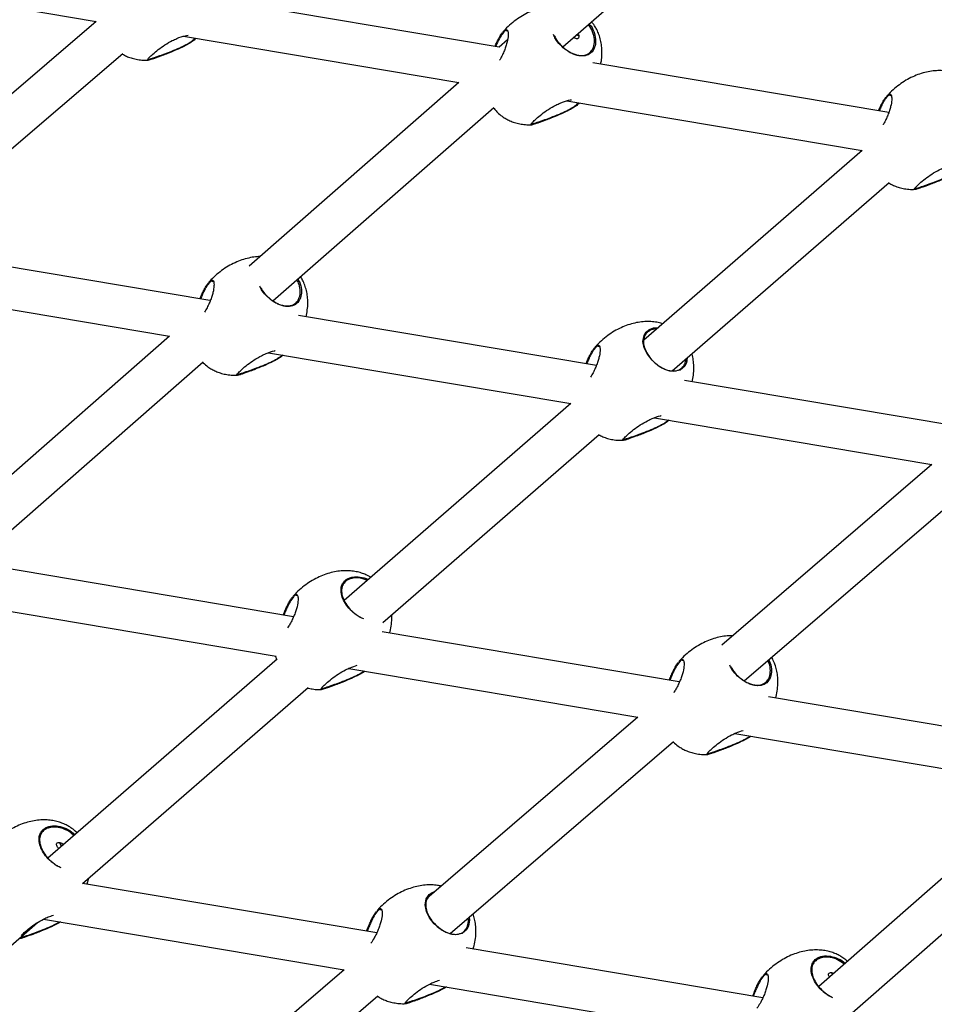
# Model space of a CAD drawing. Extents: x -5083 to 5878, y -1863 to 5941.
# Drawn here: x -1388 to -1037, y 715 to 1092 of the extents above; entities that cross this region are included whole.
import ezdxf

# ---------------------------------------------------------------- set-up
doc = ezdxf.new("R2010")
doc.units = 0
doc.linetypes.add('SLD-CONTINUA', pattern=[0])
doc.layers.get('0').update_dxf_attribs({"linetype": 'CONTINUOUS'})

msp = doc.modelspace()

# ---------------------------------------------------------------- linework, layer by layer
at = {"color": 7, "linetype": 'SLD-CONTINUA'}
for p, q in [((-1179.6, 1081.48), (-1094.46, 1156.04)), ((-1471.9, 1110.29), (-1358.43, 1091.18)), ((-1203.98, 1081.39), (-1315.01, 1100.09)), ((-1358.43, 1091.18), (-1444.42, 1017.63)), ((-1202.28, 1087.14), (-1202.98, 1086.26)), ((-1202.47, 1087.27), (-1202.31, 1087.46)), ((-1324.97, 1085.54), (-1219.52, 1067.78)), ((-1320.76, 1084.26), (-1320.24, 1084.75)), ((-1200.81, 1084.17), (-1203.98, 1081.39)), ((-1333.08, 1078.45), (-1331.13, 1079.17)), ((-1431.74, 1007.42), (-1348.21, 1078.87)), ((-1054.74, 1056.26), (-1168.08, 1075.35)), ((-1219.52, 1067.78), (-1299.76, 997.51)), ((-1178.04, 1060.8), (-1064.94, 1041.75)), ((-1055.35, 1062.39), (-1056.05, 1061.51)), ((-1055.54, 1062.52), (-1055.38, 1062.72)), ((-1290.72, 984.16), (-1206.07, 1058.3)), ((-1173.83, 1059.51), (-1173.31, 1060)), ((-1186.15, 1053.7), (-1184.2, 1054.43)), ((-1064.94, 1041.75), (-1148.55, 969.08)), ((-1137.68, 957.33), (-1054.61, 1029.52)), ((-1039.22, 1028.95), (-1037.27, 1029.68)), ((-1314.84, 984.3), (-1428.81, 1003.49)), ((-1440.27, 989.2), (-1330.38, 970.69)), ((-1315.02, 991.17), (-1315.72, 990.29)), ((-1315.21, 991.31), (-1315.05, 991.5)), ((-1166.77, 959.36), (-1280.89, 978.58)), ((-1330.38, 970.69), (-1412.05, 899.16)), ((-1167.1, 966.26), (-1167.81, 965.38)), ((-1167.29, 966.39), (-1167.14, 966.58)), ((-1292.36, 964.29), (-1176.52, 944.78)), ((-1401.84, 886.84), (-1317.44, 960.75)), ((-1317.61, 960.61), (-1317.37, 960.37)), ((-1298.89, 957.73), (-1296.94, 958.46)), ((-1022.49, 935.06), (-1132.98, 953.67)), ((-1176.52, 944.78), (-1263.34, 869.32)), ((-1144.44, 939.37), (-1038.26, 921.49)), ((-1248.55, 860.98), (-1165.67, 933.01)), ((-1150.97, 932.82), (-1149.02, 933.55)), ((-1038.26, 921.49), (-1118.73, 852.3)), ((-1110.13, 838.59), (-1023.43, 913.15)), ((-1282.79, 863.14), (-1396.69, 882.32)), ((-1409.52, 868.25), (-1289.41, 848.02)), ((-1282.8, 870.79), (-1283.5, 869.91)), ((-1282.99, 870.93), (-1282.83, 871.12)), ((-1135.06, 838.25), (-1248.78, 857.41)), ((-1289.11, 846.93), (-1376.88, 770.65)), ((-1289.72, 848.08), (-1289.32, 846.75)), ((-1134.88, 845.88), (-1135.59, 845)), ((-1135.07, 846.01), (-1134.92, 846.2)), ((-1261.61, 843.34), (-1150.84, 824.69)), ((-1266.67, 837.35), (-1264.72, 838.08)), ((-1363.61, 760.98), (-1277.23, 836.05)), ((-986.96, 813.31), (-1100.86, 832.49)), ((-1150.84, 824.69), (-1231.72, 755.14)), ((-1222.75, 741.75), (-1137.18, 815.33)), ((-1113.69, 818.43), (-994.04, 798.28)), ((-1118.76, 812.44), (-1116.81, 813.17)), ((-994.04, 798.28), (-1081.54, 721.45)), ((-1068.76, 711.37), (-983.01, 786.67)), ((-1250.9, 742), (-1363.61, 760.98)), ((-1250.77, 750.54), (-1250.62, 750.74)), ((-1378.57, 747.28), (-1263.42, 727.88)), ((-1250.58, 750.41), (-1251.28, 749.53)), ((-1470.09, 668.44), (-1380.93, 745.93)), ((-1382.37, 741.89), (-1380.42, 742.61)), ((-1102.99, 717.09), (-1216.69, 736.24)), ((-1263.42, 727.88), (-1341.82, 660.46)), ((-1102.66, 725.5), (-1103.37, 724.62)), ((-1102.85, 725.63), (-1102.7, 725.82)), ((-1230.66, 722.36), (-1109.05, 701.88)), ((-1334.45, 645.7), (-1250.46, 717.92)), ((-1234.45, 716.97), (-1232.5, 717.7))]:
    msp.add_line(p, q, dxfattribs=at)
at = {"color": 7, "linetype": 'SLD-CONTINUA', "flags": 128}
for points in [[(-1173.51, 1085.74), (-1173.68, 1085.79), (-1174.33, 1086.09)], [(-1174.26, 1086.15), (-1173.59, 1085.84), (-1173.53, 1085.82)], [(-1131.95, 962.31), (-1132.24, 960.41), (-1132.87, 959.16), (-1134.68, 957.6), (-1137.15, 957.09), (-1138.57, 957.25), (-1140.13, 957.7), (-1141.56, 958.36), (-1143.04, 959.28), (-1145.44, 961.37), (-1147.23, 963.67), (-1148.41, 966.1), (-1148.9, 968.58), (-1148.47, 970.94), (-1147.65, 972.19)], [(-1215.49, 747.99), (-1215.34, 747.05), (-1215.72, 744.57), (-1216.35, 743.31), (-1218.16, 741.75), (-1220.63, 741.25), (-1222.05, 741.4), (-1223.6, 741.86), (-1225.04, 742.51), (-1226.52, 743.43), (-1228.92, 745.52), (-1230.71, 747.82), (-1231.89, 750.25), (-1232.38, 752.73), (-1231.95, 755.09), (-1231.13, 756.35)], [(-1076.32, 726.03), (-1076.6, 726.61), (-1076.65, 726.78)], [(-1076.57, 726.76), (-1076.55, 726.69), (-1076.25, 726.09)]]:
    msp.add_lwpolyline(points, dxfattribs=at)
at = {"color": 7, "linetype": 'SLD-CONTINUA'}
for centre, radius, start, end in [((-1369.11, 777.64), 3.53, 197.1412, 223.9777), ((-1368.93, 777.8), 3.68, 199.3096, 223.909)]:
    msp.add_arc(centre, radius, start, end, dxfattribs=at)
for points, knots in [([(-1186.51, 1096.69), (-1186.53, 1096.69), (-1187.44, 1096.56), (-1189.22, 1096.03), (-1191.86, 1095.09), (-1194.48, 1093.79), (-1197.03, 1092.2), (-1199.45, 1090.31), (-1201.28, 1088.65), (-1202.2, 1087.56), (-1202.45, 1087.26)], [0, 0, 0, 0, 0.002727, 0.144965, 0.293769, 0.448462, 0.608139, 0.771665, 0.937714, 1, 1, 1, 1]), ([(-1169.56, 1090.27), (-1169.33, 1090.02), (-1168.35, 1088.96), (-1167.39, 1086.63), (-1166.88, 1083.73), (-1167.25, 1081.5), (-1168.18, 1079.64), (-1169.75, 1078.3), (-1171.84, 1077.87), (-1173.75, 1078.09), (-1175.25, 1078.52), (-1176.76, 1079.21), (-1178.6, 1080.35), (-1180.64, 1082.13), (-1182.38, 1084.3), (-1182.97, 1085.66), (-1183.22, 1086.21)], [0, 0, 0, 0, 0.028179, 0.119495, 0.210101, 0.300151, 0.356508, 0.460903, 0.565264, 0.617673, 0.671815, 0.720708, 0.771365, 0.859846, 0.94243, 1, 1, 1, 1]), ([(-1165.1, 1074.85), (-1164.98, 1075.44), (-1164.68, 1076.93), (-1164.56, 1079.26), (-1164.68, 1081.75), (-1165.07, 1084.03), (-1165.7, 1086.15), (-1166.5, 1087.97), (-1167.35, 1089.44), (-1168.03, 1090.44), (-1168.46, 1090.94), (-1168.61, 1091.1)], [0, 0, 0, 0, 0.105767, 0.267632, 0.407327, 0.541171, 0.669233, 0.790223, 0.886222, 0.962061, 1, 1, 1, 1]), ([(-1205.58, 1081.66), (-1205.46, 1081.93), (-1205.1, 1082.8), (-1204.48, 1084.09), (-1203.74, 1085.47), (-1203.14, 1086.46), (-1202.81, 1086.86), (-1202.69, 1087)], [0, 0, 0, 0, 0.119249, 0.386727, 0.622493, 0.866949, 1, 1, 1, 1]), ([(-1202.31, 1087.46), (-1202.19, 1087.58), (-1201.73, 1088.02), (-1201.08, 1088.19), (-1200.58, 1087.52), (-1200.46, 1085.9), (-1200.78, 1083.82), (-1201.37, 1081.78), (-1201.97, 1080.1), (-1202.75, 1078.38), (-1203.37, 1077.1), (-1203.77, 1076.47), (-1203.83, 1076.37)], [0, 0, 0, 0, 0.0510833, 0.183892, 0.3201857, 0.4688946, 0.6338397, 0.7210228, 0.8108289, 0.8963606, 0.9848568, 1, 1, 1, 1]), ([(-1200.98, 1087.47), (-1201.03, 1087.55), (-1201.23, 1087.88), (-1201.72, 1087.66), (-1202.16, 1087.25), (-1202.28, 1087.14)], [0, 0, 0, 0, 0.208446, 0.780242, 1, 1, 1, 1]), ([(-1182.91, 1085.84), (-1182.71, 1085.39), (-1182.17, 1084.18), (-1180.55, 1082.18), (-1178.6, 1080.47), (-1176.83, 1079.38), (-1175.38, 1078.71), (-1173.94, 1078.29), (-1172.1, 1078.08), (-1170.09, 1078.48), (-1168.59, 1079.77), (-1167.69, 1081.56), (-1167.34, 1083.71), (-1167.83, 1086.49), (-1168.75, 1088.73), (-1169.68, 1089.74), (-1169.9, 1089.97)], [0, 0, 0, 0, 0.048317, 0.131538, 0.220656, 0.270865, 0.321106, 0.375016, 0.428959, 0.534848, 0.640817, 0.697962, 0.789097, 0.880532, 0.972451, 1, 1, 1, 1]), ([(-1173.78, 1086.57), (-1173.71, 1086.45), (-1173.53, 1086.09), (-1173.45, 1085.5), (-1173.52, 1084.93), (-1173.78, 1084.58), (-1174.18, 1084.48), (-1174.68, 1084.63), (-1175.12, 1084.88), (-1175.38, 1085.09), (-1175.43, 1085.13)], [0, 0, 0, 0, 0.077888, 0.226633, 0.377809, 0.525621, 0.669465, 0.814934, 0.965007, 1, 1, 1, 1]), ([(-1338.58, 1076.47), (-1338.64, 1076.49), (-1338.84, 1076.54), (-1338.2, 1077.27), (-1336.82, 1078.63), (-1334.71, 1080.41), (-1332.12, 1082.28), (-1329.62, 1083.72), (-1326.98, 1084.93), (-1324.77, 1085.73), (-1323.59, 1085.89), (-1323.21, 1085.94)], [0, 0, 0, 0, 0.0558641, 0.1843339, 0.3134647, 0.4425718, 0.5707452, 0.6992422, 0.7773433, 0.9301458, 1, 1, 1, 1]), ([(-1320.33, 1084.76), (-1320.49, 1084.55), (-1320.86, 1084.01), (-1322.49, 1082.89), (-1324.88, 1081.58), (-1327.86, 1080.2), (-1330.75, 1079.02), (-1332.46, 1078.38), (-1333.12, 1078.13)], [0, 0, 0, 0, 0.118002, 0.289566, 0.464689, 0.655238, 0.866691, 1, 1, 1, 1]), ([(-1331.13, 1079.17), (-1330.04, 1079.6), (-1327.97, 1080.41), (-1325.06, 1081.73), (-1322.76, 1082.98), (-1321.15, 1084.06), (-1320.79, 1084.59), (-1320.64, 1084.82)], [0, 0, 0, 0, 0.2455273, 0.4614233, 0.6616581, 0.8573652, 1, 1, 1, 1]), ([(-1202.98, 1086.26), (-1203.4, 1085.59), (-1203.85, 1084.87), (-1204.55, 1083.46), (-1204.92, 1082.66), (-1205.26, 1081.86), (-1205.35, 1081.62)], [0, 0, 0, 0, 0.528671, 0.563252, 0.87372, 1, 1, 1, 1]), ([(-1348.39, 1078.72), (-1348.12, 1078.56), (-1347.35, 1078.11), (-1345.92, 1077.5), (-1344.05, 1076.9), (-1341.96, 1076.5), (-1340.06, 1076.31), (-1338.87, 1076.37), (-1338.44, 1076.39)], [0, 0, 0, 0, 0.088514, 0.258255, 0.447684, 0.653658, 0.874915, 1, 1, 1, 1]), ([(-1333.12, 1078.13), (-1333.56, 1077.96), (-1334.53, 1077.6), (-1335.87, 1077.12), (-1337.34, 1076.63), (-1338.32, 1076.29), (-1338.43, 1076.38), (-1338.44, 1076.38)], [0, 0, 0, 0, 0.171556, 0.37269, 0.580763, 0.955449, 1, 1, 1, 1]), ([(-1338.41, 1076.9), (-1338.38, 1076.84), (-1338.29, 1076.69), (-1337.22, 1077.02), (-1335.77, 1077.5), (-1334.47, 1077.95), (-1333.52, 1078.29), (-1333.08, 1078.45)], [0, 0, 0, 0, 0.172493, 0.496294, 0.673616, 0.851037, 1, 1, 1, 1]), ([(-1030.39, 1071.78), (-1031.05, 1071.92), (-1032.46, 1072.24), (-1034.72, 1072.41), (-1037.15, 1072.34), (-1039.69, 1071.97), (-1042.3, 1071.31), (-1044.93, 1070.33), (-1047.55, 1069.05), (-1050.1, 1067.46), (-1052.52, 1065.56), (-1054.35, 1063.9), (-1055.27, 1062.81), (-1055.52, 1062.51)], [0, 0, 0, 0, 0.071889, 0.152583, 0.238506, 0.329412, 0.425056, 0.525114, 0.629134, 0.736504, 0.846463, 0.958117, 1, 1, 1, 1]), ([(-1191.65, 1051.72), (-1191.71, 1051.74), (-1191.91, 1051.79), (-1191.27, 1052.52), (-1189.89, 1053.88), (-1187.78, 1055.67), (-1185.19, 1057.53), (-1182.69, 1058.97), (-1180.05, 1060.19), (-1177.84, 1060.98), (-1176.66, 1061.14), (-1176.28, 1061.2)], [0, 0, 0, 0, 0.055864, 0.184334, 0.313465, 0.442572, 0.570745, 0.699242, 0.777343, 0.930146, 1, 1, 1, 1]), ([(-1184.2, 1054.43), (-1183.11, 1054.85), (-1181.04, 1055.66), (-1178.13, 1056.98), (-1175.83, 1058.23), (-1174.22, 1059.32), (-1173.86, 1059.85), (-1173.71, 1060.07)], [0, 0, 0, 0, 0.2455273, 0.4614233, 0.6616581, 0.8573652, 1, 1, 1, 1]), ([(-1058.65, 1056.92), (-1058.53, 1057.18), (-1058.17, 1058.05), (-1057.55, 1059.35), (-1056.81, 1060.72), (-1056.21, 1061.71), (-1055.88, 1062.11), (-1055.76, 1062.25)], [0, 0, 0, 0, 0.119249, 0.386727, 0.622493, 0.866949, 1, 1, 1, 1]), ([(-1056.05, 1061.51), (-1056.47, 1060.84), (-1056.92, 1060.12), (-1057.61, 1058.72), (-1057.99, 1057.92), (-1058.33, 1057.11), (-1058.42, 1056.88)], [0, 0, 0, 0, 0.5286713, 0.5632516, 0.8737196, 1, 1, 1, 1]), ([(-1055.38, 1062.72), (-1055.26, 1062.84), (-1054.8, 1063.27), (-1054.15, 1063.45), (-1053.64, 1062.77), (-1053.53, 1061.16), (-1053.85, 1059.07), (-1054.44, 1057.03), (-1055.04, 1055.35), (-1055.82, 1053.63), (-1056.44, 1052.35), (-1056.84, 1051.72), (-1056.9, 1051.63)], [0, 0, 0, 0, 0.0510833, 0.183892, 0.3201857, 0.4688946, 0.6338397, 0.7210228, 0.8108289, 0.8963606, 0.9848568, 1, 1, 1, 1]), ([(-1054.05, 1062.72), (-1054.1, 1062.81), (-1054.3, 1063.13), (-1054.79, 1062.92), (-1055.23, 1062.51), (-1055.35, 1062.39)], [0, 0, 0, 0, 0.208446, 0.780242, 1, 1, 1, 1]), ([(-1206.24, 1058.15), (-1206.23, 1058.14), (-1205.92, 1057.69), (-1205.38, 1057.09), (-1204.82, 1056.53), (-1204.63, 1056.34)], [0, 0, 0, 0, 0.016924, 0.673189, 1, 1, 1, 1]), ([(-1204.63, 1056.34), (-1204.06, 1055.83), (-1203.25, 1055.1), (-1201.89, 1054.19), (-1200.63, 1053.47), (-1198.99, 1052.75), (-1197.12, 1052.16), (-1195.03, 1051.75), (-1193.13, 1051.57), (-1191.94, 1051.62), (-1191.51, 1051.64)], [0, 0, 0, 0, 0.160198, 0.226889, 0.340244, 0.463107, 0.60022, 0.749309, 0.90946, 1, 1, 1, 1]), ([(-1173.4, 1060.02), (-1173.56, 1059.8), (-1173.93, 1059.26), (-1175.56, 1058.15), (-1177.95, 1056.83), (-1180.93, 1055.45), (-1183.82, 1054.28), (-1185.53, 1053.63), (-1186.19, 1053.38)], [0, 0, 0, 0, 0.118002, 0.289566, 0.464689, 0.655238, 0.866691, 1, 1, 1, 1]), ([(-1186.19, 1053.38), (-1186.63, 1053.22), (-1187.6, 1052.86), (-1188.94, 1052.37), (-1190.41, 1051.88), (-1191.39, 1051.54), (-1191.5, 1051.63), (-1191.51, 1051.64)], [0, 0, 0, 0, 0.171556, 0.37269, 0.580763, 0.955449, 1, 1, 1, 1]), ([(-1191.48, 1052.15), (-1191.45, 1052.1), (-1191.36, 1051.95), (-1190.29, 1052.28), (-1188.84, 1052.75), (-1187.54, 1053.2), (-1186.59, 1053.54), (-1186.15, 1053.7)], [0, 0, 0, 0, 0.172493, 0.496294, 0.673616, 0.851037, 1, 1, 1, 1]), ([(-1044.71, 1026.98), (-1044.78, 1026.99), (-1044.98, 1027.05), (-1044.34, 1027.78), (-1042.96, 1029.13), (-1040.85, 1030.92), (-1038.26, 1032.79), (-1035.76, 1034.23), (-1033.12, 1035.44), (-1030.91, 1036.24), (-1029.73, 1036.4), (-1029.35, 1036.45)], [0, 0, 0, 0, 0.0558641, 0.1843339, 0.3134647, 0.4425718, 0.5707452, 0.6992422, 0.7773433, 0.9301458, 1, 1, 1, 1]), ([(-1026.47, 1035.27), (-1026.63, 1035.05), (-1027, 1034.52), (-1028.63, 1033.4), (-1031.01, 1032.09), (-1034, 1030.71), (-1036.89, 1029.53), (-1038.59, 1028.88), (-1039.25, 1028.63)], [0, 0, 0, 0, 0.118002, 0.289566, 0.464689, 0.655238, 0.866691, 1, 1, 1, 1]), ([(-1037.27, 1029.68), (-1036.17, 1030.11), (-1034.11, 1030.91), (-1031.2, 1032.24), (-1028.89, 1033.48), (-1027.29, 1034.57), (-1026.93, 1035.1), (-1026.78, 1035.32)], [0, 0, 0, 0, 0.245527, 0.461423, 0.661658, 0.857365, 1, 1, 1, 1]), ([(-1054.79, 1029.37), (-1054.43, 1029.17), (-1053.58, 1028.66), (-1052.05, 1028.01), (-1050.19, 1027.41), (-1048.1, 1027.01), (-1046.2, 1026.82), (-1045.01, 1026.87), (-1044.58, 1026.89)], [0, 0, 0, 0, 0.114015, 0.279008, 0.463136, 0.663348, 0.878414, 1, 1, 1, 1]), ([(-1039.25, 1028.63), (-1039.7, 1028.47), (-1040.67, 1028.11), (-1042.01, 1027.63), (-1043.48, 1027.13), (-1044.46, 1026.79), (-1044.57, 1026.88), (-1044.58, 1026.89)], [0, 0, 0, 0, 0.171556, 0.37269, 0.580763, 0.955449, 1, 1, 1, 1]), ([(-1044.55, 1027.4), (-1044.52, 1027.35), (-1044.43, 1027.2), (-1043.36, 1027.53), (-1041.91, 1028), (-1040.61, 1028.46), (-1039.66, 1028.8), (-1039.22, 1028.95)], [0, 0, 0, 0, 0.172493, 0.496294, 0.673616, 0.851037, 1, 1, 1, 1]), ([(-1295.65, 1001.11), (-1296.02, 1001.1), (-1297.25, 1001.08), (-1299.36, 1000.74), (-1301.97, 1000.09), (-1304.6, 999.11), (-1307.22, 997.83), (-1309.77, 996.24), (-1312.19, 994.35), (-1314.02, 992.69), (-1314.94, 991.59), (-1315.19, 991.29)], [0, 0, 0, 0, 0.049157, 0.162667, 0.282093, 0.407032, 0.536916, 0.670985, 0.808285, 0.947703, 1, 1, 1, 1]), ([(-1315.05, 991.5), (-1314.93, 991.62), (-1314.47, 992.05), (-1313.82, 992.23), (-1313.31, 991.55), (-1313.2, 989.94), (-1313.52, 987.85), (-1314.11, 985.81), (-1314.71, 984.13), (-1315.48, 982.41), (-1316.22, 980.93), (-1316.75, 980.11), (-1316.94, 979.82)], [0, 0, 0, 0, 0.04951, 0.1782284, 0.3103243, 0.4544531, 0.6143182, 0.6988161, 0.7858562, 0.8687537, 0.9545242, 1, 1, 1, 1]), ([(-1281.15, 992.54), (-1280.82, 991.92), (-1279.98, 990.36), (-1279.65, 987.75), (-1279.98, 985.53), (-1280.93, 983.67), (-1282.49, 982.33), (-1284.58, 981.91), (-1286.49, 982.12), (-1287.99, 982.55), (-1289.5, 983.25), (-1291.34, 984.38), (-1293.37, 986.17), (-1295.02, 988.2), (-1295.57, 989.41), (-1295.75, 989.83)], [0, 0, 0, 0, 0.064207, 0.162113, 0.259417, 0.320315, 0.43312, 0.545888, 0.602519, 0.661023, 0.713855, 0.768593, 0.864202, 0.953439, 1, 1, 1, 1]), ([(-1295.36, 989.28), (-1295.24, 989.03), (-1294.78, 988.02), (-1293.28, 986.22), (-1291.34, 984.51), (-1289.57, 983.41), (-1288.12, 982.74), (-1286.68, 982.32), (-1284.84, 982.11), (-1282.83, 982.52), (-1281.33, 983.81), (-1280.42, 985.6), (-1280.11, 987.73), (-1280.41, 990.2), (-1281.2, 991.67), (-1281.5, 992.23)], [0, 0, 0, 0, 0.02938, 0.120279, 0.217619, 0.272461, 0.327337, 0.386221, 0.445141, 0.5608, 0.676546, 0.738964, 0.838507, 0.938379, 1, 1, 1, 1]), ([(-1277.99, 978.09), (-1277.81, 978.94), (-1277.44, 980.7), (-1277.29, 983.3), (-1277.42, 985.79), (-1277.81, 988.07), (-1278.45, 990.18), (-1279.21, 991.98), (-1279.84, 993.01), (-1280.1, 993.45)], [0, 0, 0, 0, 0.164819, 0.339616, 0.490473, 0.635011, 0.773305, 0.903962, 1, 1, 1, 1]), ([(-1318.64, 984.94), (-1318.42, 985.46), (-1317.95, 986.59), (-1317.22, 988.13), (-1316.48, 989.5), (-1315.88, 990.49), (-1315.54, 990.89), (-1315.43, 991.03)], [0, 0, 0, 0, 0.2088092, 0.4490882, 0.6608796, 0.8804779, 1, 1, 1, 1]), ([(-1315.72, 990.29), (-1316.14, 989.62), (-1316.59, 988.9), (-1317.28, 987.5), (-1317.77, 986.46), (-1318.21, 985.39), (-1318.41, 984.9)], [0, 0, 0, 0, 0.464575, 0.494963, 0.76779, 1, 1, 1, 1]), ([(-1313.72, 991.5), (-1313.77, 991.59), (-1313.97, 991.91), (-1314.46, 991.7), (-1314.9, 991.29), (-1315.02, 991.17)], [0, 0, 0, 0, 0.208446, 0.780242, 1, 1, 1, 1]), ([(-1141.3, 975.39), (-1141.55, 975.47), (-1142.47, 975.78), (-1144.19, 976.08), (-1146.47, 976.28), (-1148.9, 976.2), (-1151.44, 975.84), (-1154.05, 975.18), (-1156.69, 974.2), (-1159.3, 972.91), (-1161.85, 971.32), (-1164.27, 969.43), (-1166.1, 967.77), (-1167.02, 966.68), (-1167.28, 966.38)], [0, 0, 0, 0, 0.0269125, 0.0997759, 0.1780455, 0.2613866, 0.3495608, 0.4423309, 0.5393832, 0.6402771, 0.7444213, 0.8510759, 0.9593756, 1, 1, 1, 1]), ([(-1147.65, 972.19), (-1147.42, 972.41), (-1146.91, 972.91), (-1145.84, 973.47), (-1144.58, 973.9), (-1143.56, 973.84), (-1143.1, 973.82)], [0, 0, 0, 0, 0.214512, 0.485611, 0.765962, 1, 1, 1, 1]), ([(-1143.61, 973.37), (-1143.89, 973.39), (-1144.68, 973.42), (-1145.74, 973.03), (-1146.78, 972.51), (-1147.27, 972.03), (-1147.49, 971.82)], [0, 0, 0, 0, 0.157991, 0.460893, 0.763939, 1, 1, 1, 1]), ([(-1147.49, 971.82), (-1147.78, 971.43), (-1148.52, 970.46), (-1148.83, 968.46), (-1148.36, 966.03), (-1147.19, 963.63), (-1145.39, 961.31), (-1143.42, 959.59), (-1141.65, 958.5), (-1140.21, 957.83), (-1138.76, 957.41), (-1136.92, 957.2), (-1134.9, 957.6), (-1133.43, 958.91), (-1132.61, 960.39), (-1132.51, 961.39), (-1132.47, 961.86)], [0, 0, 0, 0, 0.063662, 0.161778, 0.247862, 0.328785, 0.408343, 0.493538, 0.541537, 0.589567, 0.641104, 0.692672, 0.793901, 0.895206, 0.949835, 1, 1, 1, 1]), ([(-1170.72, 960.03), (-1170.5, 960.55), (-1170.03, 961.68), (-1169.3, 963.22), (-1168.57, 964.59), (-1167.96, 965.58), (-1167.63, 965.98), (-1167.51, 966.12)], [0, 0, 0, 0, 0.2088092, 0.4490882, 0.6608796, 0.8804779, 1, 1, 1, 1]), ([(-1167.14, 966.58), (-1167.01, 966.71), (-1166.56, 967.14), (-1165.91, 967.31), (-1165.4, 966.64), (-1165.28, 965.02), (-1165.61, 962.94), (-1166.19, 960.9), (-1166.8, 959.22), (-1167.57, 957.49), (-1168.3, 956.02), (-1168.84, 955.2), (-1169.02, 954.91)], [0, 0, 0, 0, 0.04951, 0.178228, 0.310324, 0.454453, 0.614318, 0.698816, 0.785856, 0.868754, 0.954524, 1, 1, 1, 1]), ([(-1165.8, 966.59), (-1165.85, 966.68), (-1166.05, 967), (-1166.55, 966.78), (-1166.98, 966.37), (-1167.1, 966.26)], [0, 0, 0, 0, 0.208446, 0.780242, 1, 1, 1, 1]), ([(-1304.38, 955.76), (-1304.45, 955.77), (-1304.65, 955.83), (-1304.01, 956.56), (-1302.63, 957.91), (-1300.52, 959.7), (-1297.93, 961.57), (-1295.42, 963.01), (-1292.8, 964.21), (-1290.9, 964.93), (-1289.95, 965.08), (-1289.83, 965.09)], [0, 0, 0, 0, 0.05872, 0.193756, 0.329487, 0.465193, 0.599918, 0.734983, 0.817076, 0.977689, 1, 1, 1, 1]), ([(-1286.75, 963.34), (-1287.24, 962.96), (-1288.26, 962.18), (-1290.7, 960.86), (-1293.67, 959.49), (-1296.56, 958.31), (-1298.27, 957.66), (-1298.92, 957.41)], [0, 0, 0, 0, 0.190773, 0.390248, 0.607295, 0.848153, 1, 1, 1, 1]), ([(-1296.94, 958.46), (-1295.84, 958.89), (-1293.78, 959.69), (-1290.88, 961.01), (-1288.51, 962.27), (-1287.52, 963.02), (-1287.04, 963.39)], [0, 0, 0, 0, 0.28724, 0.539814, 0.774066, 1, 1, 1, 1]), ([(-1167.81, 965.38), (-1168.22, 964.71), (-1168.67, 963.99), (-1169.37, 962.59), (-1169.85, 961.54), (-1170.29, 960.48), (-1170.49, 959.99)], [0, 0, 0, 0, 0.4645754, 0.4949633, 0.7677903, 1, 1, 1, 1]), ([(-1130.07, 953.18), (-1129.89, 954.03), (-1129.53, 955.78), (-1129.37, 958.38), (-1129.52, 960.87), (-1129.78, 962.67), (-1130.08, 963.64), (-1130.16, 963.87)], [0, 0, 0, 0, 0.242224, 0.499111, 0.720815, 0.933232, 1, 1, 1, 1]), ([(-1317.37, 960.37), (-1316.8, 959.86), (-1315.99, 959.13), (-1314.63, 958.22), (-1313.37, 957.51), (-1311.73, 956.79), (-1309.86, 956.19), (-1307.77, 955.79), (-1305.87, 955.6), (-1304.68, 955.66), (-1304.25, 955.68)], [0, 0, 0, 0, 0.1601984, 0.2268894, 0.3402441, 0.463107, 0.6002199, 0.7493093, 0.9094603, 1, 1, 1, 1]), ([(-1298.92, 957.41), (-1299.37, 957.25), (-1300.34, 956.89), (-1301.68, 956.41), (-1303.15, 955.91), (-1304.13, 955.57), (-1304.24, 955.66), (-1304.25, 955.67)], [0, 0, 0, 0, 0.171556, 0.37269, 0.580763, 0.955449, 1, 1, 1, 1]), ([(-1304.22, 956.18), (-1304.19, 956.13), (-1304.1, 955.98), (-1303.03, 956.31), (-1301.58, 956.79), (-1300.28, 957.24), (-1299.33, 957.58), (-1298.89, 957.73)], [0, 0, 0, 0, 0.172493, 0.496294, 0.673616, 0.851037, 1, 1, 1, 1]), ([(-1156.47, 930.85), (-1156.53, 930.86), (-1156.73, 930.92), (-1156.09, 931.65), (-1154.71, 933), (-1152.61, 934.79), (-1150.01, 936.65), (-1147.51, 938.1), (-1144.88, 939.3), (-1142.98, 940.02), (-1142.03, 940.16), (-1141.91, 940.18)], [0, 0, 0, 0, 0.0587195, 0.1937559, 0.329487, 0.4651932, 0.599918, 0.7349829, 0.817076, 0.9776888, 1, 1, 1, 1]), ([(-1138.83, 938.43), (-1139.33, 938.05), (-1140.34, 937.27), (-1142.79, 935.95), (-1145.75, 934.58), (-1148.64, 933.4), (-1150.35, 932.75), (-1151.01, 932.5)], [0, 0, 0, 0, 0.1907727, 0.3902477, 0.6072947, 0.8481527, 1, 1, 1, 1]), ([(-1149.02, 933.55), (-1147.93, 933.98), (-1145.86, 934.78), (-1142.97, 936.1), (-1140.6, 937.36), (-1139.61, 938.11), (-1139.12, 938.48)], [0, 0, 0, 0, 0.28724, 0.539814, 0.774066, 1, 1, 1, 1]), ([(-1165.85, 932.85), (-1165.73, 932.78), (-1165.09, 932.41), (-1163.81, 931.88), (-1161.94, 931.28), (-1159.85, 930.87), (-1157.95, 930.69), (-1156.76, 930.74), (-1156.33, 930.76)], [0, 0, 0, 0, 0.043256, 0.221425, 0.420259, 0.636461, 0.868704, 1, 1, 1, 1]), ([(-1151.01, 932.5), (-1151.45, 932.34), (-1152.42, 931.98), (-1153.76, 931.5), (-1155.23, 931), (-1156.22, 930.66), (-1156.32, 930.75), (-1156.33, 930.76)], [0, 0, 0, 0, 0.171556, 0.37269, 0.580763, 0.955449, 1, 1, 1, 1]), ([(-1156.31, 931.27), (-1156.28, 931.22), (-1156.19, 931.07), (-1155.11, 931.4), (-1153.66, 931.87), (-1152.36, 932.32), (-1151.41, 932.67), (-1150.97, 932.82)], [0, 0, 0, 0, 0.172493, 0.496294, 0.673616, 0.851037, 1, 1, 1, 1]), ([(-1253.12, 878.2), (-1253.5, 878.43), (-1254.38, 878.95), (-1255.93, 879.61), (-1257.79, 880.21), (-1259.89, 880.62), (-1262.17, 880.81), (-1264.6, 880.74), (-1267.14, 880.37), (-1269.75, 879.71), (-1272.38, 878.73), (-1275, 877.45), (-1277.55, 875.86), (-1279.97, 873.96), (-1281.8, 872.3), (-1282.72, 871.21), (-1282.97, 870.91)], [0, 0, 0, 0, 0.038902, 0.091359, 0.1499, 0.213554, 0.281931, 0.354739, 0.431769, 0.512814, 0.5976, 0.685742, 0.776724, 0.869898, 0.96451, 1, 1, 1, 1]), ([(-1255.9, 862.27), (-1256.35, 862.46), (-1257.3, 862.87), (-1259.12, 864.01), (-1261.17, 865.79), (-1263.04, 868.2), (-1264.26, 870.72), (-1264.74, 873.24), (-1264.41, 875.32), (-1263.65, 876.33), (-1263.35, 876.73)], [0, 0, 0, 0, 0.0762771, 0.1596559, 0.3052912, 0.4412196, 0.5791742, 0.7281532, 0.89203, 1, 1, 1, 1]), ([(-1263.19, 876.35), (-1263.48, 875.96), (-1264.22, 874.99), (-1264.53, 872.99), (-1264.06, 870.56), (-1262.89, 868.16), (-1261.09, 865.83), (-1259.12, 864.15), (-1257.7, 863.22), (-1257.1, 862.95), (-1256.98, 862.9)], [0, 0, 0, 0, 0.114874, 0.291919, 0.447254, 0.593274, 0.736832, 0.890563, 0.977174, 1, 1, 1, 1]), ([(-1263.35, 876.73), (-1263.12, 876.94), (-1262.61, 877.44), (-1261.54, 878.01), (-1259.8, 878.52), (-1257.33, 878.45), (-1255.14, 877.98), (-1254.19, 877.35), (-1254.14, 877.32)], [0, 0, 0, 0, 0.120559, 0.272921, 0.430483, 0.716025, 0.986391, 1, 1, 1, 1]), ([(-1254.5, 877), (-1255.44, 877.36), (-1257.38, 878.1), (-1259.78, 878.05), (-1261.44, 877.58), (-1262.47, 877.04), (-1262.97, 876.56), (-1263.19, 876.35)], [0, 0, 0, 0, 0.270759, 0.560999, 0.718924, 0.876924, 1, 1, 1, 1]), ([(-1282.83, 871.12), (-1282.71, 871.24), (-1282.25, 871.67), (-1281.6, 871.85), (-1281.1, 871.17), (-1280.98, 869.56), (-1281.31, 867.47), (-1281.89, 865.43), (-1282.49, 863.75), (-1283.26, 862.03), (-1284.11, 860.36), (-1284.76, 859.37), (-1285.06, 858.91)], [0, 0, 0, 0, 0.048158, 0.173362, 0.301852, 0.442046, 0.597546, 0.679737, 0.764401, 0.845035, 0.928464, 1, 1, 1, 1]), ([(-1281.5, 871.12), (-1281.55, 871.21), (-1281.75, 871.53), (-1282.24, 871.32), (-1282.68, 870.91), (-1282.8, 870.79)], [0, 0, 0, 0, 0.208446, 0.780242, 1, 1, 1, 1]), ([(-1286.72, 863.8), (-1286.64, 863.99), (-1286.34, 864.79), (-1285.75, 866.15), (-1285, 867.75), (-1284.26, 869.12), (-1283.66, 870.11), (-1283.33, 870.51), (-1283.21, 870.65)], [0, 0, 0, 0, 0.069238, 0.280454, 0.498975, 0.691588, 0.891301, 1, 1, 1, 1]), ([(-1283.5, 869.91), (-1283.92, 869.24), (-1284.37, 868.52), (-1285.07, 867.12), (-1285.58, 865.99), (-1286.14, 864.69), (-1286.42, 863.93), (-1286.48, 863.76)], [0, 0, 0, 0, 0.415134, 0.442288, 0.68608, 0.930058, 1, 1, 1, 1]), ([(-1245.97, 856.93), (-1245.92, 857.11), (-1245.58, 858.19), (-1245.28, 860.24), (-1245.07, 862.41), (-1245.15, 863.63), (-1245.17, 863.92)], [0, 0, 0, 0, 0.0787091, 0.4842443, 0.8765218, 1, 1, 1, 1]), ([(-1114.61, 855.84), (-1115.29, 855.83), (-1116.82, 855.82), (-1119.22, 855.46), (-1121.83, 854.8), (-1124.47, 853.82), (-1127.08, 852.53), (-1129.64, 850.94), (-1132.06, 849.05), (-1133.88, 847.39), (-1134.8, 846.3), (-1135.06, 846)], [0, 0, 0, 0, 0.085639, 0.194794, 0.309638, 0.429783, 0.554684, 0.683608, 0.815641, 0.949709, 1, 1, 1, 1]), ([(-1138.8, 838.88), (-1138.73, 839.08), (-1138.43, 839.88), (-1137.83, 841.24), (-1137.09, 842.84), (-1136.35, 844.21), (-1135.74, 845.2), (-1135.41, 845.6), (-1135.29, 845.74)], [0, 0, 0, 0, 0.069238, 0.280454, 0.498975, 0.691588, 0.891301, 1, 1, 1, 1]), ([(-1134.92, 846.2), (-1134.79, 846.33), (-1134.34, 846.76), (-1133.69, 846.93), (-1133.18, 846.26), (-1133.06, 844.64), (-1133.39, 842.56), (-1133.97, 840.52), (-1134.58, 838.84), (-1135.35, 837.11), (-1136.19, 835.45), (-1136.84, 834.46), (-1137.14, 834)], [0, 0, 0, 0, 0.048158, 0.173362, 0.301852, 0.442046, 0.597546, 0.679737, 0.764401, 0.845035, 0.928464, 1, 1, 1, 1]), ([(-1133.58, 846.21), (-1133.63, 846.3), (-1133.83, 846.62), (-1134.33, 846.4), (-1134.76, 845.99), (-1134.88, 845.88)], [0, 0, 0, 0, 0.208446, 0.780242, 1, 1, 1, 1]), ([(-1100.74, 846.67), (-1100.51, 846.24), (-1099.79, 844.87), (-1099.52, 842.46), (-1099.85, 840.24), (-1100.79, 838.38), (-1102.35, 837.04), (-1104.45, 836.61), (-1106.36, 836.83), (-1107.85, 837.26), (-1109.36, 837.95), (-1111.21, 839.09), (-1113.23, 840.87), (-1114.89, 842.9), (-1115.43, 844.11), (-1115.61, 844.52)], [0, 0, 0, 0, 0.045295, 0.145229, 0.244549, 0.306707, 0.421849, 0.536953, 0.594757, 0.654473, 0.708399, 0.764271, 0.861861, 0.952946, 1, 1, 1, 1]), ([(-1115.18, 843.9), (-1115.08, 843.68), (-1114.62, 842.7), (-1113.14, 840.92), (-1111.21, 839.21), (-1109.43, 838.12), (-1107.99, 837.45), (-1106.54, 837.03), (-1104.7, 836.82), (-1102.69, 837.23), (-1101.19, 838.51), (-1100.29, 840.3), (-1099.98, 842.43), (-1100.23, 844.72), (-1100.9, 846), (-1101.09, 846.37)], [0, 0, 0, 0, 0.026731, 0.11988, 0.21963, 0.275828, 0.332063, 0.392403, 0.452781, 0.571303, 0.689913, 0.753875, 0.855882, 0.958225, 1, 1, 1, 1]), ([(-1098.06, 832.02), (-1098, 832.2), (-1097.66, 833.28), (-1097.34, 835.33), (-1097.15, 838), (-1097.29, 840.5), (-1097.68, 842.77), (-1098.31, 844.88), (-1098.98, 846.49), (-1099.5, 847.35), (-1099.65, 847.61)], [0, 0, 0, 0, 0.034692, 0.213434, 0.386334, 0.535553, 0.678521, 0.815315, 0.944553, 1, 1, 1, 1]), ([(-1272.17, 835.38), (-1272.23, 835.39), (-1272.43, 835.45), (-1271.79, 836.18), (-1270.41, 837.53), (-1268.3, 839.32), (-1265.71, 841.19), (-1263.22, 842.62), (-1260.69, 843.8), (-1259.26, 844.24), (-1258.37, 844.52)], [0, 0, 0, 0, 0.0613388, 0.2023986, 0.3441842, 0.4859438, 0.6266781, 0.7677678, 0.8535228, 1, 1, 1, 1]), ([(-1255.45, 842.3), (-1255.67, 842.14), (-1256.43, 841.57), (-1258.5, 840.48), (-1261.44, 839.11), (-1264.34, 837.93), (-1266.05, 837.28), (-1266.71, 837.03)], [0, 0, 0, 0, 0.092514, 0.31621, 0.559612, 0.829715, 1, 1, 1, 1]), ([(-1264.72, 838.08), (-1263.62, 838.51), (-1261.55, 839.31), (-1258.68, 840.63), (-1256.69, 841.66), (-1255.96, 842.2), (-1255.75, 842.36)], [0, 0, 0, 0, 0.330963, 0.621983, 0.891893, 1, 1, 1, 1]), ([(-1135.59, 845), (-1136.01, 844.33), (-1136.45, 843.61), (-1137.15, 842.21), (-1137.67, 841.08), (-1138.23, 839.77), (-1138.5, 839.01), (-1138.57, 838.84)], [0, 0, 0, 0, 0.415134, 0.442288, 0.68608, 0.930058, 1, 1, 1, 1]), ([(-1277.49, 835.83), (-1276.86, 835.69), (-1275.49, 835.39), (-1273.65, 835.22), (-1272.46, 835.28), (-1272.03, 835.3)], [0, 0, 0, 0, 0.3504085, 0.7653928, 1, 1, 1, 1]), ([(-1266.71, 837.03), (-1267.15, 836.87), (-1268.12, 836.51), (-1269.46, 836.03), (-1270.93, 835.53), (-1271.91, 835.19), (-1272.02, 835.28), (-1272.03, 835.29)], [0, 0, 0, 0, 0.171556, 0.37269, 0.580763, 0.955449, 1, 1, 1, 1]), ([(-1272, 835.8), (-1271.97, 835.75), (-1271.88, 835.6), (-1270.81, 835.93), (-1269.36, 836.41), (-1268.06, 836.86), (-1267.11, 837.2), (-1266.67, 837.35)], [0, 0, 0, 0, 0.172493, 0.496294, 0.673616, 0.851037, 1, 1, 1, 1]), ([(-1124.25, 810.47), (-1124.31, 810.48), (-1124.51, 810.54), (-1123.87, 811.27), (-1122.49, 812.62), (-1120.39, 814.41), (-1117.79, 816.28), (-1115.3, 817.7), (-1112.77, 818.89), (-1111.35, 819.33), (-1110.45, 819.6)], [0, 0, 0, 0, 0.061339, 0.202399, 0.344184, 0.485944, 0.626678, 0.767768, 0.853523, 1, 1, 1, 1]), ([(-1137.24, 815.08), (-1136.66, 814.57), (-1135.85, 813.84), (-1134.49, 812.93), (-1133.23, 812.21), (-1131.59, 811.49), (-1129.72, 810.9), (-1127.63, 810.49), (-1125.73, 810.31), (-1124.54, 810.36), (-1124.11, 810.38)], [0, 0, 0, 0, 0.1601984, 0.2268894, 0.3402441, 0.463107, 0.6002199, 0.7493093, 0.9094603, 1, 1, 1, 1]), ([(-1107.53, 817.39), (-1107.75, 817.23), (-1108.51, 816.66), (-1110.59, 815.57), (-1113.53, 814.2), (-1116.42, 813.02), (-1118.13, 812.37), (-1118.79, 812.12)], [0, 0, 0, 0, 0.0925144, 0.3162101, 0.5596115, 0.829715, 1, 1, 1, 1]), ([(-1116.81, 813.17), (-1115.71, 813.6), (-1113.64, 814.4), (-1110.76, 815.72), (-1108.77, 816.75), (-1108.04, 817.29), (-1107.83, 817.44)], [0, 0, 0, 0, 0.330963, 0.621983, 0.891893, 1, 1, 1, 1]), ([(-1118.79, 812.12), (-1119.23, 811.96), (-1120.2, 811.6), (-1121.54, 811.12), (-1123.01, 810.62), (-1124, 810.28), (-1124.1, 810.37), (-1124.11, 810.38)], [0, 0, 0, 0, 0.171556, 0.37269, 0.580763, 0.955449, 1, 1, 1, 1]), ([(-1124.09, 810.89), (-1124.06, 810.84), (-1123.97, 810.69), (-1122.89, 811.02), (-1121.44, 811.49), (-1120.14, 811.94), (-1119.19, 812.29), (-1118.76, 812.44)], [0, 0, 0, 0, 0.172493, 0.496294, 0.673616, 0.851037, 1, 1, 1, 1]), ([(-1365.98, 780.56), (-1366.55, 781.07), (-1367.37, 781.8), (-1368.72, 782.71), (-1369.99, 783.43), (-1371.62, 784.15), (-1373.49, 784.74), (-1375.58, 785.16), (-1377.86, 785.34), (-1380.29, 785.27), (-1382.83, 784.91), (-1385.45, 784.24), (-1388.08, 783.27), (-1390.7, 781.98), (-1393.25, 780.39), (-1395.67, 778.5), (-1397.49, 776.84), (-1398.42, 775.74), (-1398.67, 775.44)], [0, 0, 0, 0, 0.061822, 0.087558, 0.131302, 0.178716, 0.231629, 0.289163, 0.350967, 0.416775, 0.486399, 0.559652, 0.636287, 0.715955, 0.798189, 0.882406, 0.967922, 1, 1, 1, 1]), ([(-1371.77, 766.88), (-1372.17, 767.05), (-1373.06, 767.43), (-1374.82, 768.54), (-1376.87, 770.32), (-1378.74, 772.73), (-1379.96, 775.25), (-1380.44, 777.78), (-1380.11, 779.85), (-1379.35, 780.86), (-1379.05, 781.26)], [0, 0, 0, 0, 0.067012, 0.151227, 0.298323, 0.435615, 0.574953, 0.725426, 0.890947, 1, 1, 1, 1]), ([(-1378.89, 780.88), (-1379.18, 780.5), (-1379.91, 779.52), (-1380.23, 777.53), (-1379.76, 775.1), (-1378.58, 772.69), (-1376.79, 770.37), (-1374.82, 768.67), (-1373.23, 767.66), (-1372.47, 767.33), (-1372.18, 767.2)], [0, 0, 0, 0, 0.111473, 0.283277, 0.434013, 0.57571, 0.715018, 0.864198, 0.948244, 1, 1, 1, 1]), ([(-1379.05, 781.26), (-1378.82, 781.48), (-1378.31, 781.97), (-1377.24, 782.54), (-1375.51, 783.04), (-1372.99, 783.05), (-1369.98, 782.06), (-1367.77, 780.79), (-1366.88, 779.73), (-1366.69, 779.5)], [0, 0, 0, 0, 0.090791, 0.205532, 0.324188, 0.539224, 0.742831, 0.945368, 1, 1, 1, 1]), ([(-1367.03, 779.21), (-1367.21, 779.41), (-1368.05, 780.43), (-1370.17, 781.64), (-1373.07, 782.6), (-1375.48, 782.59), (-1377.14, 782.11), (-1378.17, 781.57), (-1378.67, 781.09), (-1378.89, 780.88)], [0, 0, 0, 0, 0.052563, 0.254686, 0.458257, 0.673872, 0.791193, 0.908569, 1, 1, 1, 1]), ([(-1372.71, 774.28), (-1372.71, 774.28), (-1372.91, 774.47), (-1373.23, 774.88), (-1373.59, 775.45), (-1373.73, 775.95), (-1373.6, 776.34), (-1373.22, 776.58), (-1372.65, 776.66), (-1371.95, 776.53), (-1371.32, 776.25), (-1370.98, 775.97), (-1370.87, 775.87)], [0, 0, 0, 0, 0.002169, 0.116184, 0.232412, 0.351805, 0.470449, 0.585313, 0.699373, 0.816724, 0.936441, 1, 1, 1, 1]), ([(-1361.91, 760.69), (-1361.76, 761.12), (-1361.51, 761.86), (-1361.38, 762.64), (-1361.33, 762.96)], [0, 0, 0, 0, 0.581355, 1, 1, 1, 1]), ([(-1226.18, 759.91), (-1226.66, 760.01), (-1227.88, 760.28), (-1229.95, 760.42), (-1232.38, 760.36), (-1234.92, 759.99), (-1237.53, 759.33), (-1240.16, 758.35), (-1242.78, 757.07), (-1245.33, 755.48), (-1247.75, 753.58), (-1249.58, 751.92), (-1250.5, 750.83), (-1250.75, 750.53)], [0, 0, 0, 0, 0.052913, 0.135257, 0.222936, 0.315701, 0.4133, 0.515405, 0.621551, 0.731117, 0.843323, 0.957261, 1, 1, 1, 1]), ([(-1230.97, 755.97), (-1231.26, 755.58), (-1232, 754.61), (-1232.31, 752.61), (-1231.84, 750.18), (-1230.67, 747.78), (-1228.87, 745.46), (-1226.9, 743.74), (-1225.13, 742.65), (-1223.68, 741.98), (-1222.24, 741.56), (-1220.4, 741.35), (-1218.39, 741.76), (-1216.88, 743.04), (-1216.02, 744.84), (-1215.64, 746.31), (-1215.85, 747.44), (-1215.89, 747.65)], [0, 0, 0, 0, 0.060254, 0.153118, 0.234594, 0.311184, 0.386484, 0.467118, 0.512548, 0.558006, 0.606784, 0.655593, 0.751402, 0.847284, 0.898989, 0.981449, 1, 1, 1, 1]), ([(-1231.13, 756.35), (-1230.9, 756.56), (-1230.38, 757.05), (-1229.55, 757.54), (-1228.88, 757.71), (-1228.66, 757.77)], [0, 0, 0, 0, 0.348059, 0.787936, 1, 1, 1, 1]), ([(-1229.66, 756.91), (-1229.88, 756.81), (-1230.39, 756.56), (-1230.76, 756.18), (-1230.97, 755.97)], [0, 0, 0, 0, 0.4239195, 1, 1, 1, 1]), ([(-1250.62, 750.74), (-1250.49, 750.86), (-1250.03, 751.29), (-1249.39, 751.47), (-1248.88, 750.79), (-1248.76, 749.18), (-1249.09, 747.09), (-1249.67, 745.05), (-1250.28, 743.37), (-1251.04, 741.64), (-1251.98, 739.8), (-1252.74, 738.65), (-1253.15, 738.03)], [0, 0, 0, 0, 0.046952, 0.169018, 0.294288, 0.430969, 0.582573, 0.662704, 0.745247, 0.82386, 0.905199, 1, 1, 1, 1]), ([(-1249.28, 750.74), (-1249.33, 750.83), (-1249.53, 751.15), (-1250.03, 750.94), (-1250.46, 750.53), (-1250.58, 750.41)], [0, 0, 0, 0, 0.208446, 0.780242, 1, 1, 1, 1]), ([(-1387.2, 740.97), (-1386.83, 741.34), (-1386.05, 742.12), (-1383.99, 743.86), (-1381.4, 745.72), (-1378.92, 747.14), (-1376.65, 748.22), (-1375.47, 748.59), (-1374.82, 748.79)], [0, 0, 0, 0, 0.165519, 0.357636, 0.548364, 0.739574, 0.855792, 1, 1, 1, 1]), ([(-1254.79, 742.65), (-1254.62, 743.11), (-1254.23, 744.16), (-1253.53, 745.77), (-1252.78, 747.37), (-1252.04, 748.74), (-1251.44, 749.73), (-1251.11, 750.13), (-1250.99, 750.27)], [0, 0, 0, 0, 0.146072, 0.339852, 0.540335, 0.717047, 0.900274, 1, 1, 1, 1]), ([(-1251.28, 749.53), (-1251.7, 748.86), (-1252.15, 748.14), (-1252.85, 746.74), (-1253.37, 745.61), (-1254.02, 744.06), (-1254.39, 743.04), (-1254.55, 742.61)], [0, 0, 0, 0, 0.375533, 0.400097, 0.620633, 0.841338, 1, 1, 1, 1]), ([(-1213.99, 735.78), (-1213.85, 736.21), (-1213.42, 737.55), (-1213.04, 739.86), (-1212.85, 742.53), (-1212.99, 745.03), (-1213.35, 747.25), (-1213.8, 748.62), (-1214.01, 749.27)], [0, 0, 0, 0, 0.0997698, 0.3089388, 0.5112698, 0.6858891, 0.8531943, 1, 1, 1, 1]), ([(-1372.11, 746.19), (-1372.77, 745.81), (-1374.24, 744.97), (-1377.16, 743.64), (-1380.04, 742.46), (-1381.74, 741.82), (-1382.4, 741.57)], [0, 0, 0, 0, 0.224307, 0.500422, 0.806828, 1, 1, 1, 1]), ([(-1380.42, 742.61), (-1379.33, 743.04), (-1377.27, 743.85), (-1374.45, 745.11), (-1373.05, 745.9), (-1372.44, 746.24)], [0, 0, 0, 0, 0.388403, 0.729932, 1, 1, 1, 1]), ([(-1382.4, 741.57), (-1382.85, 741.4), (-1383.82, 741.04), (-1385.16, 740.56), (-1386.63, 740.07), (-1387.61, 739.73), (-1387.71, 739.81), (-1387.73, 739.82)], [0, 0, 0, 0, 0.171556, 0.37269, 0.580763, 0.955449, 1, 1, 1, 1]), ([(-1387.48, 740.24), (-1387.11, 740.32), (-1386.53, 740.45), (-1385.05, 740.94), (-1383.76, 741.39), (-1382.8, 741.73), (-1382.37, 741.89)], [0, 0, 0, 0, 0.384132, 0.600939, 0.817867, 1, 1, 1, 1]), ([(-1070.56, 731.09), (-1071, 731.48), (-1071.68, 732.08), (-1072.89, 732.88), (-1074.15, 733.6), (-1075.79, 734.32), (-1077.66, 734.92), (-1079.75, 735.33), (-1082.03, 735.52), (-1084.46, 735.44), (-1087, 735.08), (-1089.61, 734.42), (-1092.25, 733.44), (-1094.86, 732.15), (-1097.42, 730.56), (-1099.84, 728.67), (-1101.66, 727.01), (-1102.59, 725.92), (-1102.84, 725.62)], [0, 0, 0, 0, 0.047866, 0.073985, 0.11838, 0.166499, 0.220199, 0.27859, 0.341312, 0.408099, 0.478759, 0.553102, 0.630877, 0.71173, 0.795187, 0.880657, 0.967445, 1, 1, 1, 1]), ([(-1083.21, 731.43), (-1082.99, 731.65), (-1082.47, 732.15), (-1081.41, 732.72), (-1079.67, 733.22), (-1077.16, 733.23), (-1074.16, 732.21), (-1072.15, 731.15), (-1071.43, 730.33), (-1071.43, 730.32)], [0, 0, 0, 0, 0.09594, 0.217188, 0.342575, 0.569807, 0.784961, 0.998985, 1, 1, 1, 1]), ([(-1071.78, 730.02), (-1072.61, 730.63), (-1074.29, 731.88), (-1077.25, 732.76), (-1079.64, 732.77), (-1081.31, 732.29), (-1082.34, 731.74), (-1082.84, 731.26), (-1083.05, 731.06)], [0, 0, 0, 0, 0.210687, 0.426275, 0.654619, 0.778866, 0.903171, 1, 1, 1, 1]), ([(-1076.14, 717.15), (-1076.47, 717.29), (-1077.29, 717.65), (-1078.99, 718.72), (-1081.04, 720.49), (-1082.9, 722.91), (-1084.13, 725.42), (-1084.61, 727.95), (-1084.27, 730.03), (-1083.51, 731.03), (-1083.21, 731.43)], [0, 0, 0, 0, 0.056398, 0.141571, 0.290341, 0.429194, 0.570118, 0.722303, 0.889706, 1, 1, 1, 1]), ([(-1083.05, 731.06), (-1083.34, 730.67), (-1084.08, 729.7), (-1084.39, 727.7), (-1083.92, 725.27), (-1082.75, 722.87), (-1080.95, 720.54), (-1078.99, 718.85), (-1077.48, 717.88), (-1076.81, 717.58), (-1076.61, 717.49)], [0, 0, 0, 0, 0.1132113, 0.2876935, 0.4407794, 0.584686, 0.7261664, 0.8776714, 0.9630288, 1, 1, 1, 1]), ([(-1106.87, 717.74), (-1106.7, 718.19), (-1106.31, 719.25), (-1105.61, 720.86), (-1104.87, 722.46), (-1104.13, 723.83), (-1103.53, 724.82), (-1103.19, 725.22), (-1103.07, 725.36)], [0, 0, 0, 0, 0.146072, 0.339852, 0.540335, 0.717047, 0.900274, 1, 1, 1, 1]), ([(-1103.37, 724.62), (-1103.79, 723.95), (-1104.23, 723.23), (-1104.93, 721.83), (-1105.45, 720.7), (-1106.11, 719.14), (-1106.48, 718.13), (-1106.63, 717.7)], [0, 0, 0, 0, 0.375533, 0.400097, 0.620633, 0.841338, 1, 1, 1, 1]), ([(-1102.7, 725.82), (-1102.57, 725.94), (-1102.12, 726.38), (-1101.47, 726.55), (-1100.96, 725.88), (-1100.84, 724.26), (-1101.17, 722.18), (-1101.75, 720.14), (-1102.36, 718.46), (-1103.13, 716.73), (-1104.07, 714.89), (-1104.83, 713.74), (-1105.24, 713.12)], [0, 0, 0, 0, 0.046952, 0.169018, 0.294288, 0.430969, 0.582573, 0.662704, 0.745247, 0.82386, 0.905199, 1, 1, 1, 1]), ([(-1101.36, 725.83), (-1101.42, 725.92), (-1101.61, 726.24), (-1102.11, 726.02), (-1102.54, 725.61), (-1102.66, 725.5)], [0, 0, 0, 0, 0.208446, 0.780242, 1, 1, 1, 1]), ([(-1077.4, 725.08), (-1077.52, 725.26), (-1077.77, 725.64), (-1077.89, 726.12), (-1077.77, 726.52), (-1077.39, 726.76), (-1076.82, 726.82), (-1076.24, 726.75), (-1075.89, 726.57), (-1075.78, 726.51)], [0, 0, 0, 0, 0.144547, 0.304032, 0.462516, 0.615951, 0.768311, 0.925068, 1, 1, 1, 1]), ([(-1239.95, 715), (-1240.01, 715.01), (-1240.21, 715.07), (-1239.57, 715.8), (-1238.19, 717.15), (-1236.09, 718.94), (-1233.49, 720.81), (-1231, 722.23), (-1228.74, 723.3), (-1227.55, 723.67), (-1226.9, 723.88)], [0, 0, 0, 0, 0.063899, 0.210847, 0.358551, 0.506228, 0.652837, 0.799816, 0.88915, 1, 1, 1, 1]), ([(-1224.2, 721.28), (-1224.86, 720.9), (-1226.32, 720.06), (-1229.24, 718.73), (-1232.12, 717.55), (-1233.83, 716.9), (-1234.49, 716.65)], [0, 0, 0, 0, 0.224307, 0.500422, 0.806828, 1, 1, 1, 1]), ([(-1232.5, 717.7), (-1231.41, 718.13), (-1229.35, 718.93), (-1226.53, 720.2), (-1225.13, 720.98), (-1224.52, 721.33)], [0, 0, 0, 0, 0.388403, 0.729932, 1, 1, 1, 1]), ([(-1250.63, 717.77), (-1250.55, 717.71), (-1250.01, 717.35), (-1248.92, 716.75), (-1247.29, 716.02), (-1245.42, 715.43), (-1243.33, 715.03), (-1241.43, 714.84), (-1240.24, 714.89), (-1239.81, 714.91)], [0, 0, 0, 0, 0.027658, 0.170225, 0.324749, 0.497196, 0.684706, 0.886128, 1, 1, 1, 1]), ([(-1239.78, 715.42), (-1239.75, 715.37), (-1239.66, 715.22), (-1238.59, 715.55), (-1237.14, 716.03), (-1235.84, 716.48), (-1234.89, 716.82), (-1234.45, 716.97)], [0, 0, 0, 0, 0.172493, 0.496294, 0.673616, 0.851037, 1, 1, 1, 1]), ([(-1234.49, 716.65), (-1234.93, 716.49), (-1235.9, 716.13), (-1237.24, 715.65), (-1238.71, 715.15), (-1239.69, 714.81), (-1239.8, 714.9), (-1239.81, 714.91)], [0, 0, 0, 0, 0.171556, 0.37269, 0.580763, 0.955449, 1, 1, 1, 1])]:
    msp.add_open_spline(points, degree=3, knots=knots, dxfattribs=at)

doc.saveas('drawing.dxf')
